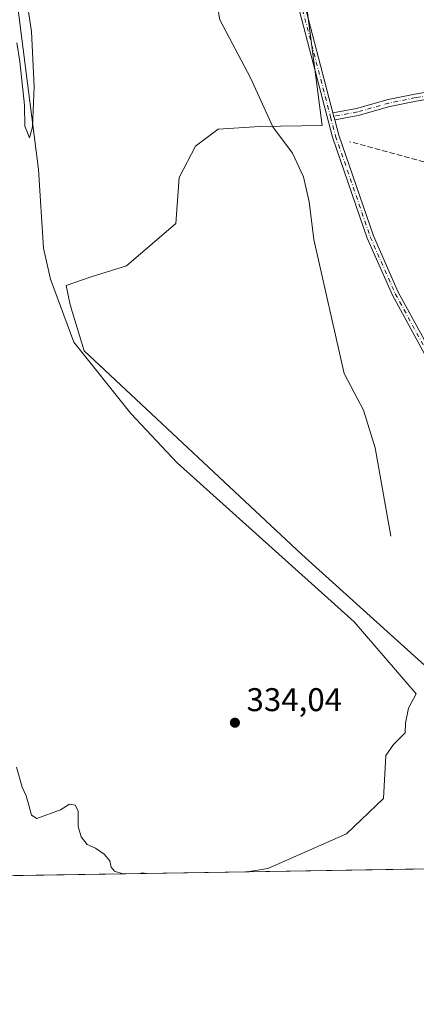
# Model space of a CAD drawing. Units: metres. Extents: x 611562 to 615032, y 4685369 to 4687738.
# Drawn here: x 614029 to 614150, y 4685369 to 4685669 of the extents above; entities that cross this region are included whole.
import ezdxf

# ---------------------------------------------------------------- set-up
doc = ezdxf.new("R2010")
doc.units = ezdxf.units.M
doc.header["$MEASUREMENT"] = 0
doc.linetypes.add('DGN Style 3', pattern=[2.307223458686699, 1.648016756204785, -0.6592067024819142])
doc.linetypes.add('DGN Style 4', pattern=[2.6384748266838614, 1.318413404963828, -0.6592067024819142, 0.001648016756204785, -0.6592067024819142])
for name, color, linetype, lineweight in [('Camino Cxs', 7, 'Continuous', 0), ('Camino eje', 30, 'DGN Style 4', 13), ('Comarca CxS', 21, 'Continuous', 0), ('Comunidad Autónoma CxS', 142, 'Continuous', 0), ('Corriente artificial lineal', 4, 'DGN Style 3', 13), ('Corriente natural lineal', 142, 'Continuous', 13), ('Curva de nivel normal', 30, 'Continuous', 0), ('Entidad de ámbito territorial CxS', 92, 'Continuous', 0), ('Matorral CxS', 135, 'Continuous', 0), ('Municipio CxS', 4, 'Continuous', 0), ('Prado CxS', 92, 'Continuous', 0), ('Provincia CxS', 1, 'Continuous', 0), ('Punto de cota en terreno', 7, 'Continuous', 0), ('Rótulo de punto de cota en terreno', 7, 'Continuous', 0), ('Suelo desnudo CxS', 253, 'Continuous', 0)]:
    doc.layers.add(name, color=color, linetype=linetype, lineweight=lineweight)
doc.styles.add('Style-Arial', font='txt')

# ---------------------------------------------------------------- blocks, each defined once
blk = doc.blocks.new('5PATER')
at = {"layer": 'Prado CxS', "linetype": 'Continuous', "lineweight": 0}
h = blk.add_hatch(color=51, dxfattribs=at)
edge = h.paths.add_edge_path()
edge.add_ellipse((0, 0), major_axis=(-0.1095731443231308, -0.1110710700762829), ratio=0.9994222409660322, start_angle=0, end_angle=360)

msp = doc.modelspace()

# ---------------------------------------------------------------- linework, layer by layer
at = {"layer": 'Camino Cxs', "color": 7, "linetype": 'Continuous', "lineweight": 0, "extrusion": (-0.009595982002699436, 0.03672209248087194, 0.9992794429253662), "elevation": 166505.1116393244, "flags": 128}
msp.add_lwpolyline([(-1778815.858824193, -4374980.109983448), (-1778815.858824193, -4374982.317851296)], dxfattribs=at)
msp.add_lwpolyline([(-1778815.858824193, -4374980.109983448), (-1778815.858824193, -4374982.317851296)], dxfattribs=at)
at = {"layer": 'Camino Cxs', "color": 7, "linetype": 'Continuous', "lineweight": 0}
for points in [[(614163.7600999996, 4685549.920100001, 332.5141000000003), (614161.2200999996, 4685552.6801, 332.4421000000002), (614157.3800999997, 4685558.210100001, 332.3252999999968), (614142.5000999998, 4685585.370100001, 332.0369999999967), (614134.8400999998, 4685602.7601, 331.9247999999934), (614124.2301000003, 4685633.5701, 332.232600000003), (614103.1001000004, 4685714.440099999, 331.3552999999956), (614094.0301000001, 4685738.3301, 330.5864000000001), (614086.1322999997, 4685748.746300001, 330.4167000000016), (614076.9215000002, 4685757.640799999, 330.2841000000044), (614069.9737, 4685762.755100001, 330.2446000000054), (614064.9559000004, 4685767.194, 330.3007000000071), (614061.7714999998, 4685771.7293, 330.3485999999975), (614060.324, 4685774.624199999, 330.4952000000048), (614059.3591, 4685779.449100001, 330.6374000000069), (614059.5521, 4685783.405400001, 330.7336000000068), (614060.9029999999, 4685788.9057, 330.7164000000048), (614060.8065, 4685792.7656, 330.6729999999953), (614060.9029999999, 4685797.204500001, 331.0528000000049), (614059.6201, 4685802.600099999, 331.555600000007), (614057.6988000004, 4685804.441299999, 331.7538000000059)], [(614062.3501000004, 4685801.9301, 331.2589000000008), (614063.3400999998, 4685800.270099999, 331.1919000000053), (614064.6210000003, 4685796.385700001, 330.9671999999992), (614064.5698999995, 4685791.8972, 330.7722000000067), (614063.7013999998, 4685787.8443, 330.6383999999962), (614063.1224999996, 4685783.405400001, 330.4655000000057), (614063.9908999996, 4685780.124600001, 330.4226999999955), (614065.0524000004, 4685774.817199999, 330.3261000000057), (614067.2718000002, 4685771.3433, 330.2954000000027), (614070.4561999999, 4685767.6764, 330.2406000000047), (614074.3161000004, 4685764.299100001, 330.2424000000028), (614082.0043000003, 4685757.7378, 330.2832000000053), (614095.8000999996, 4685739.340100001, 330.5896000000066), (614105.0201000003, 4685715.0601, 331.3766999999934), (614124.3827000001, 4685640.962099999, 331.936600000001)], [(614157.3800999997, 4685558.210100001, 332.3252999999968), (614142.5000999998, 4685585.370100001, 332.0369999999967), (614134.8400999998, 4685602.7601, 331.9247999999934), (614124.2301000003, 4685633.5701, 332.232600000003), (614103.1001000004, 4685714.440099999, 331.3552999999956)], [(614105.0201000003, 4685715.0601, 331.3766999999934), (614124.3827000001, 4685640.962099999, 331.936600000001), (614124.9404999996, 4685638.827500001, 332.020399999994), (614126.1601, 4685634.1601, 332.1064000000042), (614136.7200999996, 4685603.4901, 331.9174999999959), (614144.3000999996, 4685586.2601, 332.1064999999944), (614159.1001000004, 4685559.270099999, 332.3586000000068)], [(614124.3827000001, 4685640.962099999, 331.936600000001), (614131.5988999996, 4685642.2751, 331.8880000000063), (614141.1911000004, 4685644.9705, 332.4214999999967), (614149.3419000005, 4685646.648700001, 332.4171000000061), (614161.6743000001, 4685648.796900001, 332.5035999999964), (614176.9943000004, 4685651.098900001, 332.4933000000019), (614189.3567000004, 4685653.238500001, 332.1649000000034), (614197.9385000002, 4685654.8573, 332.5791000000027), (614203.7742999997, 4685655.0735, 332.7165999999997), (614210.2692999998, 4685654.856899999, 332.7733000000007), (614218.2597000003, 4685653.021299999, 332.7406999999948), (614231.6605000002, 4685648.448100001, 332.7151000000013), (614245.2015000005, 4685643.4759, 332.2583000000013), (614253.4994999999, 4685640.744899999, 332.4223000000056), (614262.9272999996, 4685638.520500001, 332.5892000000022), (614268.2751000002, 4685636.665100001, 332.9462000000058), (614275.0396999996, 4685632.584899999, 333.1049000000057), (614288.4956999999, 4685624.532299999, 333.4888000000064), (614309.2691000003, 4685611.072100001, 333.6707000000025), (614327.0197000002, 4685598.8159, 334.3457000000053), (614330.4841, 4685596.879899999, 334.739499999996), (614338.0339000003, 4685594.3277, 335.6178000000073), (614376.6511000004, 4685569.1691, 335.6944999999978), (614400.5948999999, 4685553.294700001, 335.6603999999934)], [(614399.3887, 4685551.4549, 335.4441999999981), (614375.4429000001, 4685567.330499999, 335.3736000000063), (614337.0661000004, 4685592.332699999, 335.2621000000072), (614329.5877, 4685594.860500001, 334.5697999999975), (614325.8552999999, 4685596.9463, 334.3234999999986), (614308.0456999998, 4685609.2433, 333.3619999999937), (614287.3322999999, 4685622.6647, 333.2265999999945), (614273.9067000002, 4685630.699100001, 332.8908999999985), (614267.3362999996, 4685634.6621, 332.7456999999995), (614262.3125, 4685636.405099999, 332.335699999996), (614252.9018999999, 4685638.625499999, 332.5344999999944), (614244.4782999996, 4685641.3979, 332.4232000000048), (614230.9259000003, 4685646.374100001, 332.8853999999992), (614217.6564999997, 4685650.9025, 332.9777999999933), (614209.9836999997, 4685652.665300001, 332.6095999999961), (614203.7785, 4685652.872099999, 332.7072000000044), (614198.1845000006, 4685652.664899999, 332.4162999999971), (614189.7481000006, 4685651.0735, 332.2026000000042), (614177.3454999998, 4685648.926899999, 332.5149999999995), (614162.0264999997, 4685646.6251, 332.4910999999993), (614149.7527000001, 4685644.4871, 332.3234999999986), (614141.7111000001, 4685642.831499999, 332.3078999999998), (614132.0944999997, 4685640.1293, 332.0789999999979), (614124.9404999996, 4685638.827500001, 332.020399999994)], [(614162.0264999997, 4685646.6251, 332.4910999999993), (614149.7527000001, 4685644.4871, 332.3234999999986), (614141.7111000001, 4685642.831499999, 332.3078999999998), (614132.0944999997, 4685640.1293, 332.0789999999979), (614124.9404999996, 4685638.827500001, 332.020399999994), (614124.3827000001, 4685640.962099999, 331.936600000001), (614131.5988999996, 4685642.2751, 331.8880000000063), (614141.1911000004, 4685644.9705, 332.4214999999967), (614149.3419000005, 4685646.648700001, 332.4171000000061), (614161.6743000001, 4685648.796900001, 332.5035999999964)], [(614124.9404999996, 4685638.827500001, 332.020399999994), (614126.1601, 4685634.1601, 332.1064000000042), (614136.7200999996, 4685603.4901, 331.9174999999959), (614144.3000999996, 4685586.2601, 332.1064999999944), (614159.1001000004, 4685559.270099999, 332.3586000000068)]]:
    msp.add_polyline3d(points, dxfattribs=at)
at = {"layer": 'Camino eje', "color": 30, "linetype": 'DGN Style 4', "lineweight": 13}
for points in [[(614083.3265000005, 4685753.899700001, 330.3246999999974), (614094.9151, 4685738.835100001, 330.5837000000029), (614104.0601000005, 4685714.7501, 331.360400000005), (614123.6668999996, 4685639.7137, 332.0568000000058)], [(614399.9918999998, 4685552.374700001, 335.4821999999986), (614376.0469000004, 4685568.2499, 335.5068000000028), (614337.5500999996, 4685593.3301, 335.4296000000031), (614330.0358999996, 4685595.870100001, 334.6527999999962), (614326.4375, 4685597.881100001, 334.3061000000016), (614308.6574999997, 4685610.1577, 333.4948000000004), (614287.9140999997, 4685623.5985, 333.318299999999), (614274.4732999997, 4685631.641899999, 332.9737000000023), (614267.8057000004, 4685635.6635, 332.829700000002), (614262.6199000003, 4685637.4627, 332.3426000000036), (614253.2006999999, 4685639.6853, 332.469299999997), (614244.8399, 4685642.436899999, 332.270199999999), (614231.2931000004, 4685647.4111, 332.7348000000056), (614217.9581000004, 4685651.9619, 332.8001999999979), (614210.1265000004, 4685653.7611, 332.6895999999979), (614203.7764999997, 4685653.9727, 332.7118999999948), (614198.0614999998, 4685653.7611, 332.4949999999953), (614189.5522999996, 4685652.155900001, 332.1291000000056), (614177.1699000001, 4685650.012900001, 332.5013999999938), (614161.8504999997, 4685647.710899999, 332.4622999999993), (614149.5472999997, 4685645.5679, 332.3705000000046), (614141.4511000002, 4685643.900900001, 332.3632999999973), (614131.8466999996, 4685641.202299999, 331.9802000000054), (614123.6668999996, 4685639.7137, 332.0568000000058)], [(614123.6668999996, 4685639.7137, 332.0568000000058), (614125.1951000001, 4685633.8651, 332.1720999999961), (614135.7801000001, 4685603.1251, 331.9198000000033), (614143.4001000002, 4685585.815099999, 332.0706000000064), (614158.2401000002, 4685558.7401, 332.3353000000061), (614164.8835000005, 4685550.181299999, 332.5727000000043)]]:
    msp.add_polyline3d(points, dxfattribs=at)
at = {"layer": 'Comarca CxS', "color": 21, "linetype": 'Continuous', "lineweight": 0, "flags": 128}
msp.add_lwpolyline([(614011.1010917962, 4685408.288615015), (611598.3800008303, 4685369.29998314), (611561.5600008301, 4687682.499983113), (612778.9327400859, 4687702.175181229), (613673.3610790484, 4687716.630946665), (614786.5653435399, 4687734.622572187), (614994.3000008564, 4687737.979983115), (615032.2500008575, 4685424.789983141)], close=True, dxfattribs=at)
at = {"layer": 'Comunidad Autónoma CxS', "color": 142, "linetype": 'Continuous', "lineweight": 0, "flags": 128}
msp.add_lwpolyline([(614011.1010917962, 4685408.288615015), (611598.3800008303, 4685369.29998314), (611561.5600008301, 4687682.499983113), (612778.9327400859, 4687702.175181229), (613673.3610790484, 4687716.630946665), (614786.5653435399, 4687734.622572187), (614994.3000008564, 4687737.979983115), (615032.2500008575, 4685424.789983141)], close=True, dxfattribs=at)
at = {"layer": 'Corriente artificial lineal', "color": 4, "linetype": 'DGN Style 3', "lineweight": 13}
msp.add_polyline3d([(614342.9600999998, 4685504.7601, 333.8662999999942), (614313.9200999998, 4685523.1501, 334.013300000006), (614271.9600999998, 4685547.800100001, 332.9811999999947), (614204.9200999998, 4685593.280099999, 332.5114999999932), (614183.5401, 4685606.2401, 332.5080000000016), (614164.4001000002, 4685619.1601, 332.5871000000043), (614152.1501000002, 4685626.0001, 332.2740000000049), (614129.5301000001, 4685632.1501, 331.9943999999959)], dxfattribs=at)
at = {"layer": 'Corriente natural lineal', "color": 142, "linetype": 'Continuous', "lineweight": 13}
for points in [[(614098.3055999996, 4685409.697799999, 334.9312999999966), (614098.3201000001, 4685409.700099999, 334.9309999999969), (614104.5601000005, 4685410.670100001, 334.8475000000035), (614128.5100999996, 4685421.220100001, 334.317200000005), (614139.7901, 4685431.970100001, 332.9934999999969), (614140.5100999996, 4685445.1501, 332.9863999999943), (614142.8201000001, 4685448.470100001, 332.5568999999959), (614146.3601000002, 4685452.050100001, 332.0850000000065), (614146.5000999998, 4685454.960100001, 331.8686000000016), (614147.4301000005, 4685459.5601, 331.5969000000041), (614149.7600999996, 4685463.870100001, 331.8763000000035), (614130.9001000002, 4685485.8201, 332.1766000000061), (614076.8800999997, 4685534.290100001, 331.7234999999928), (614062.7301000003, 4685549.3301, 331.5568999999959), (614045.4301000005, 4685571.110099999, 331.4567999999999), (614038.2500999998, 4685590.210100001, 330.9222000000009), (614036.1101000002, 4685599.700099999, 330.9459000000061), (614034.5800999999, 4685623.720100001, 330.8996000000043), (614026.0100999996, 4685691.5001, 331.0038000000059), (614022.1300999997, 4685746.370100001, 329.7888999999996), (614017.4600999998, 4685782.0001, 329.8800000000047), (614016.3563000001, 4685802.020099999, 329.8935999999958)], [(614142.0000999998, 4685511.9301, 332.3019000000059), (614137.2801000001, 4685538.890100001, 331.7624999999971), (614133.7001, 4685550.360099999, 331.6101999999955), (614127.7901, 4685561.470100001, 331.7477000000072), (614118.5401, 4685602.350099999, 331.2179000000033), (614117.1700999998, 4685613.790100001, 331.0832999999984), (614115.3800999997, 4685621.420100001, 330.8821000000025), (614112.0401, 4685628.670100001, 331.1190999999963), (614106.0500999996, 4685636.670100001, 331.1986000000034), (614099.2901, 4685651.630100001, 331.1628999999957), (614089.9101, 4685669.300100001, 331.2063000000053), (614089.1501000002, 4685673.2601, 331.505799999999), (614089.2200999996, 4685684.9301, 331.0691999999981), (614083.8601000002, 4685718.2401, 330.8840000000055), (614082.2001, 4685722.9101, 331.0075999999972), (614075.5301000001, 4685732.290100001, 330.6923999999999), (614064.8101000005, 4685744.0101, 330.7369000000036), (614059.2600999996, 4685752.3201, 330.7146999999969), (614055.2701000003, 4685763.0601, 330.7985999999946), (614050.8000999996, 4685778.420100001, 330.7618999999977), (614047.3701, 4685783.110099999, 330.8114999999962), (614028.8901000004, 4685799.0801, 330.460699999996), (614025.7301000003, 4685800.7401, 330.3294000000024)]]:
    msp.add_polyline3d(points, dxfattribs=at)
at = {"layer": 'Curva de nivel normal', "color": 30, "linetype": 'Continuous', "lineweight": 0, "flags": 128}
for points, elevation in [([(614028, 4685662.290100001), (614028.9699999997, 4685656.610099999), (614030.3899999997, 4685643.270099999), (614030.5, 4685636.920100001), (614031.8399999999, 4685633.290100001), (614032.79, 4685636.670100001), (614033.2599999999, 4685648.840100001), (614032.5, 4685665.7501), (614030.5899999999, 4685678.600099999), (614028.1399999997, 4685687.7601)], 330), ([(614027.8700000001, 4685441.530099999), (614029.5999999996, 4685435.420100001), (614030.8200000003, 4685432.8101), (614031.7100000001, 4685429.9801), (614032.4600000001, 4685426.940099999), (614034.0700000003, 4685425.9301), (614041.3600000005, 4685428.5101), (614044.0300000003, 4685430.3301), (614045.8499999996, 4685430.0101), (614046.7300000006, 4685428.290100001), (614046.7599999999, 4685423.4801), (614047.5999999996, 4685420.290100001), (614049.5099999999, 4685418.030099999), (614052.0499999998, 4685416.9001), (614054.6299999999, 4685415.050100001), (614056.3600000005, 4685412.970100001), (614056.7999999998, 4685411.0801), (614057.79, 4685409.9101), (614060.3260000005, 4685409.0843)], 335), ([(614065.4804999996, 4685409.167400001), (614066.2999999998, 4685409.3301), (614067.3998999996, 4685409.1986)], 335), ([(614067.3998999996, 4685409.1986), (614067.4017000003, 4685409.1984)], 335)]:
    msp.add_lwpolyline(points, dxfattribs=dict(at, elevation=elevation))
at = {"layer": 'Entidad de ámbito territorial CxS', "color": 92, "linetype": 'Continuous', "lineweight": 0, "flags": 128}
msp.add_lwpolyline([(614994.3000008564, 4687737.979983115), (615032.2500008575, 4685424.789983141), (614011.1010917962, 4685408.288615015), (614008.4269999998, 4685435.913000001), (614007.3300000008, 4685447.249), (614003.0190000003, 4685462.015000001), (614001.017, 4685468.876999999), (613987.7430000001, 4685514.350000001), (613959.6499999998, 4685610.587), (613635.7130000005, 4685780.127), (613107.2579999993, 4686085.12)], dxfattribs=at)
at = {"layer": 'Matorral CxS', "color": 135, "linetype": 'Continuous', "lineweight": 0, "extrusion": (0.01613082786807214, 0.0002606688610496451, 0.9998698557532554), "elevation": 11462.14218180309, "flags": 128}
msp.add_lwpolyline([(4674875.724742793, -689627.7654395885), (4674875.724742793, -689556.730623003)], dxfattribs=at)
at = {"layer": 'Matorral CxS', "color": 135, "linetype": 'Continuous', "lineweight": 0, "extrusion": (0.02105490899583854, 0.0003402463748778196, 0.9997782629361279), "elevation": 14858.8346367174, "flags": 128}
msp.add_lwpolyline([(4674875.528704053, -689672.644639933), (4674875.528704053, -689564.2707647346)], dxfattribs=at)
at = {"layer": 'Matorral CxS', "color": 135, "linetype": 'Continuous', "lineweight": 0}
for points in [[(614056.4663000006, 4685794.452299999, 330.1633000000002), (614059.3359000003, 4685779.135299999, 330.3809999999939), (614061.3998999996, 4685768.362299999, 330.4657000000007), (614063.4649, 4685757.592300001, 330.6573000000063), (614081.5163000004, 4685739.436100001, 330.7994999999937), (614095.1322999997, 4685720.577099999, 331.2685999999958), (614104.8170999996, 4685709.9169, 331.2356), (614115.4064999997, 4685680.8499, 331.4312999999966), (614121.1331000002, 4685637.096100001, 331.5089000000008), (614102.0824999996, 4685636.815500001, 331.1347999999998), (614089.3914999999, 4685635.9957, 332.3460999999952), (614082.4804999996, 4685630.8079, 332.4073000000063), (614077.5403000005, 4685621.206900001, 332.5543999999936), (614076.4773000004, 4685607.2149, 332.4348000000027), (614061.4232999999, 4685594.285300001, 332.9422999999952), (614050.6743000001, 4685590.953299999, 333.6245999999956), (614043.0922999998, 4685588.297700001, 332.2385999999969), (614044.2692999998, 4685582.386700001, 332.170100000003), (614048.5491000004, 4685568.469699999, 331.6257000000041), (614114.8850999996, 4685506.378900001, 332.7004000000015), (614190.8507000003, 4685437.8663, 333.7308000000049), (614214.3892999999, 4685415.381899999, 333.6732999999949), (614215.2501999997, 4685411.5877, 333.5089000000008)], [(614115.4064999997, 4685680.8499, 331.4312999999966), (614121.1331000002, 4685637.096100001, 331.5089000000008), (614102.0824999996, 4685636.815500001, 331.1347999999998), (614089.3914999999, 4685635.9957, 332.3460999999952), (614082.4804999996, 4685630.8079, 332.4073000000063), (614077.5403000005, 4685621.206900001, 332.5543999999936), (614076.4773000004, 4685607.2149, 332.4348000000027), (614061.4232999999, 4685594.285300001, 332.9422999999952), (614050.6743000001, 4685590.953299999, 333.6245999999956), (614043.0922999998, 4685588.297700001, 332.2385999999969), (614044.2692999998, 4685582.386700001, 332.170100000003), (614048.5491000004, 4685568.469699999, 331.6257000000041), (614114.8850999996, 4685506.378900001, 332.7004000000015), (614190.8507000003, 4685437.8663, 333.7308000000049), (614214.3892999999, 4685415.381899999, 333.6732999999949), (614215.2501999997, 4685411.5876, 333.5089000000008), (614011.0745000001, 4685408.2882, 338.5893000000069)]]:
    msp.add_polyline3d(points, dxfattribs=at)
at = {"layer": 'Municipio CxS', "color": 4, "linetype": 'Continuous', "lineweight": 0, "flags": 128}
msp.add_lwpolyline([(612778.9327400859, 4687702.175181229), (613673.3610790484, 4687716.630946665), (614786.5653435399, 4687734.622572187), (614994.3000008564, 4687737.979983115), (615032.2500008575, 4685424.789983141), (614011.1010917962, 4685408.288615015), (614008.4269999998, 4685435.913000001), (614007.3300000008, 4685447.249), (614003.0190000003, 4685462.015000001), (614001.017, 4685468.876999999), (613987.7430000001, 4685514.350000001), (613959.6499999998, 4685610.587), (613635.7130000005, 4685780.127), (613107.2579999993, 4686085.12)], dxfattribs=at)
at = {"layer": 'Provincia CxS', "color": 1, "linetype": 'Continuous', "lineweight": 0, "flags": 128}
msp.add_lwpolyline([(614011.1010917962, 4685408.288615015), (611598.3800008303, 4685369.29998314), (611561.5600008301, 4687682.499983113), (612778.9327400859, 4687702.175181229), (613673.3610790484, 4687716.630946665), (614786.5653435399, 4687734.622572187), (614994.3000008564, 4687737.979983115), (615032.2500008575, 4685424.789983141)], close=True, dxfattribs=at)
at = {"layer": 'Suelo desnudo CxS', "color": 253, "linetype": 'Continuous', "lineweight": 0}
for points in [[(614056.4663000006, 4685794.452299999, 330.1633000000002), (614059.3359000003, 4685779.135299999, 330.3809999999939), (614061.3998999996, 4685768.362299999, 330.4657000000007), (614063.4649, 4685757.592300001, 330.6573000000063), (614081.5163000004, 4685739.436100001, 330.7994999999937), (614095.1322999997, 4685720.577099999, 331.2685999999958), (614104.8170999996, 4685709.9169, 331.2356), (614115.4064999997, 4685680.8499, 331.4312999999966), (614121.1331000002, 4685637.096100001, 331.5089000000008), (614102.0824999996, 4685636.815500001, 331.1347999999998), (614089.3914999999, 4685635.9957, 332.3460999999952), (614082.4804999996, 4685630.8079, 332.4073000000063), (614077.5403000005, 4685621.206900001, 332.5543999999936), (614076.4773000004, 4685607.2149, 332.4348000000027), (614061.4232999999, 4685594.285300001, 332.9422999999952), (614050.6743000001, 4685590.953299999, 333.6245999999956), (614043.0922999998, 4685588.297700001, 332.2385999999969), (614044.2692999998, 4685582.386700001, 332.170100000003), (614048.5491000004, 4685568.469699999, 331.6257000000041), (614114.8850999996, 4685506.378900001, 332.7004000000015), (614190.8507000003, 4685437.8663, 333.7308000000049), (614214.3892999999, 4685415.381899999, 333.6732999999949), (614215.2501999997, 4685411.5877, 333.5089000000008)], [(614190.8507000003, 4685437.8663, 333.7308000000049), (614114.8850999996, 4685506.378900001, 332.7004000000015), (614048.5491000004, 4685568.469699999, 331.6257000000041), (614044.2692999998, 4685582.386700001, 332.170100000003), (614043.0922999998, 4685588.297700001, 332.2385999999969), (614050.6743000001, 4685590.953299999, 333.6245999999956), (614061.4232999999, 4685594.285300001, 332.9422999999952), (614076.4773000004, 4685607.2149, 332.4348000000027), (614077.5403000005, 4685621.206900001, 332.5543999999936), (614082.4804999996, 4685630.8079, 332.4073000000063), (614089.3914999999, 4685635.9957, 332.3460999999952), (614102.0824999996, 4685636.815500001, 331.1347999999998), (614121.1331000002, 4685637.096100001, 331.5089000000008), (614115.4064999997, 4685680.8499, 331.4312999999966)]]:
    msp.add_polyline3d(points, dxfattribs=at)

# ---------------------------------------------------------------- block references
at = {"layer": 'Punto de cota en terreno', "color": 7, "linetype": 'Continuous', "lineweight": 0, "xscale": 10, "yscale": 10, "zscale": 10}
msp.add_blockref('5PATER', (614094.5099999999, 4685455.100000001, 334.0399999999936), dxfattribs=at)

# ---------------------------------------------------------------- texts
at = {"layer": 'Rótulo de punto de cota en terreno', "color": 7, "linetype": 'Continuous', "lineweight": 0, "style": 'Style-Arial'}
msp.add_text('334,04', height=7.000000000000002, dxfattribs=at).set_placement((614098.0378000002, 4685458.627800001))

doc.saveas('drawing.dxf')
